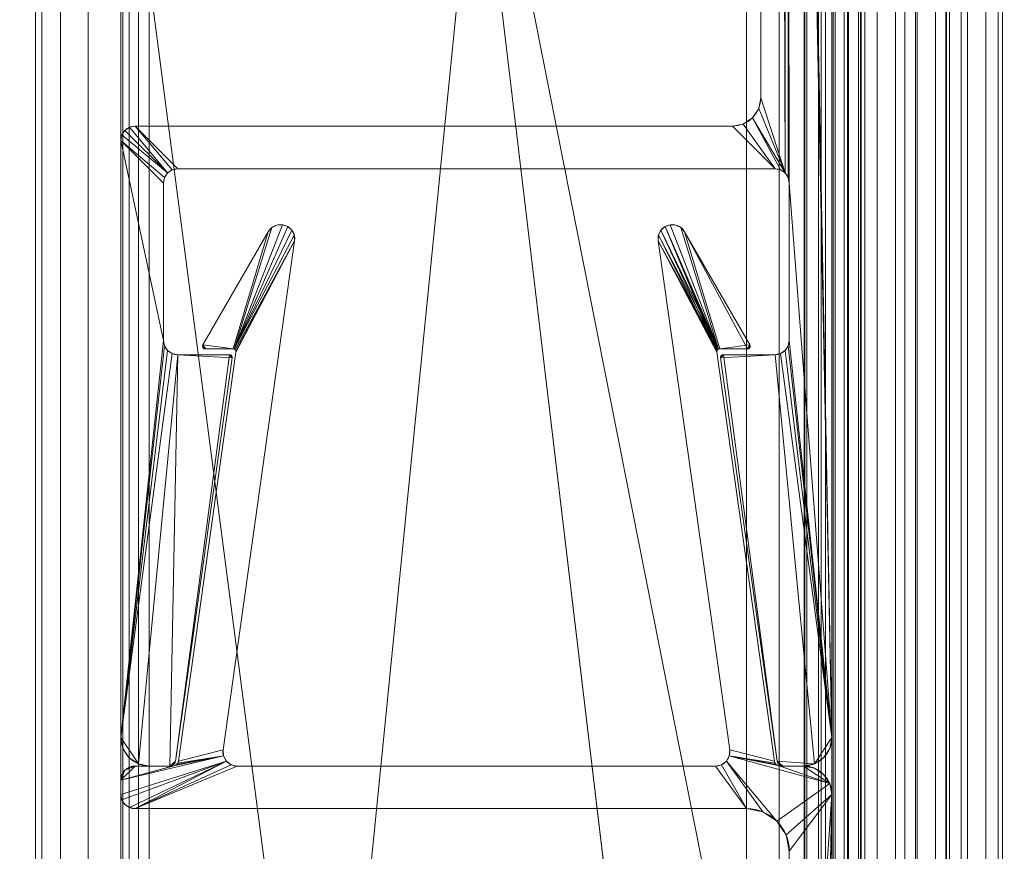
# Model space of a CAD drawing. Units: millimetres. Extents: x -376 to 1154, y -26 to 876.
# Drawn here: x 354 to 389, y 575 to 604 of the extents above; entities that cross this region are included whole.
import ezdxf

# ---------------------------------------------------------------- set-up
doc = ezdxf.new("R2010")
doc.units = ezdxf.units.MM
doc.layers.add('1', color=7, linetype='Continuous', true_color=0xffffff)

# ---------------------------------------------------------------- blocks, each defined once
blk = doc.blocks.new('UG_SURFACE_003')
at = {"layer": '1', "color": 252, "linetype": 'Continuous', "lineweight": 18}
for points in [[(338.748, 875.5, 1353.893), (381.748, 514.7, 1353.893), (381.748, 695.1, 1353.893)], [(338.748, 875.5, 1353.893), (338.748, -26.5, 1353.893), (381.748, 334.3, 1353.893), (381.748, 514.7, 1353.893)], [(338.748, -26.5, 1349.893), (338.748, 875.5, 1349.893), (381.748, 514.7, 1349.893), (381.748, 334.3, 1349.893)], [(338.748, 875.5, 1349.893), (381.748, 695.1, 1349.893), (381.748, 514.7, 1349.893)], [(387.248, 2.436, 1318.893), (383.248, 2.436, 1318.893), (383.248, 846.564, 1318.893), (387.248, 846.564, 1318.893)], [(383.248, 846.564, 1318.893), (383.248, 514.7, 1348.393), (383.248, 695.1, 1348.393)], [(383.248, 846.564, 1318.893), (383.248, 2.436, 1318.893), (383.248, 334.3, 1348.393), (383.248, 514.7, 1348.393)], [(387.248, 2.436, 1318.893), (387.248, 846.564, 1318.893), (387.248, 514.7, 1348.393), (387.248, 334.3, 1348.393)], [(387.248, 846.564, 1318.893), (387.248, 695.1, 1348.393), (387.248, 514.7, 1348.393)], [(381.748, 695.1, 1353.893), (381.748, 514.7, 1353.893), (383.852, 514.7, 1353.474), (383.852, 695.1, 1353.474)], [(382.322, 695.1, 1349.779), (382.322, 514.7, 1349.779), (381.748, 514.7, 1349.893), (381.748, 695.1, 1349.893)], [(382.808, 695.1, 1349.453), (382.808, 514.7, 1349.453), (382.322, 514.7, 1349.779), (382.322, 695.1, 1349.779)], [(383.133, 695.1, 1348.967), (383.133, 514.7, 1348.967), (382.808, 514.7, 1349.453), (382.808, 695.1, 1349.453)], [(383.248, 695.1, 1348.393), (383.248, 514.7, 1348.393), (383.133, 514.7, 1348.967), (383.133, 695.1, 1348.967)], [(383.852, 695.1, 1353.474), (383.852, 514.7, 1353.474), (385.637, 514.7, 1352.282), (385.637, 695.1, 1352.282)], [(385.637, 695.1, 1352.282), (385.637, 514.7, 1352.282), (386.829, 514.7, 1350.497), (386.829, 695.1, 1350.497)], [(386.829, 695.1, 1350.497), (386.829, 514.7, 1350.497), (387.248, 514.7, 1348.393), (387.248, 695.1, 1348.393)]]:
    blk.add_3dface(points, dxfattribs=at)
blk = doc.blocks.new('UG_SURFACE_029')
at = {"layer": '1', "color": 1, "linetype": 'Continuous', "lineweight": 18}
for points in [[(383.7, 52.5, 5), (383.7, 796.5, 5), (293.7, 746.5, 5), (315.7, -2.5, 5)], [(293.7, 10), (293.7, 746.5), (388.7, 796.5), (308.7, -5)], [(388.7, 796.5), (388.7, 52.5), (313.7, -5), (308.7, -5)], [(383.852, 52.5, 28.765), (383.852, 796.5, 28.765), (383.7, 796.5, 28), (383.7, 52.5, 28)], [(383.7, 796.5, 28), (383.7, 796.5, 5), (383.7, 52.5, 5), (383.7, 52.5, 28)], [(384.286, 52.5, 29.414), (384.286, 796.5, 29.414), (383.852, 796.5, 28.765), (383.852, 52.5, 28.765)], [(384.935, 52.5, 29.848), (384.935, 796.5, 29.848), (384.286, 796.5, 29.414), (384.286, 52.5, 29.414)], [(385.7, 52.5, 30), (385.7, 796.5, 30), (384.935, 796.5, 29.848), (384.935, 52.5, 29.848)], [(385.7, 796.5, 30), (385.7, 52.5, 30), (386.7, 52.5, 30), (386.7, 796.5, 30)], [(386.7, 796.5, 30), (386.7, 52.5, 30), (387.465, 52.5, 29.848), (387.465, 796.5, 29.848)], [(387.465, 796.5, 29.848), (387.465, 52.5, 29.848), (388.114, 52.5, 29.414), (388.114, 796.5, 29.414)], [(388.114, 796.5, 29.414), (388.114, 52.5, 29.414), (388.548, 52.5, 28.765), (388.548, 796.5, 28.765)], [(388.548, 796.5, 28.765), (388.548, 52.5, 28.765), (388.7, 52.5, 28), (388.7, 796.5, 28)], [(388.7, 52.5, 28), (388.7, 52.5), (388.7, 796.5), (388.7, 796.5, 28)]]:
    blk.add_3dface(points, dxfattribs=at)
blk = doc.blocks.new('UG_SURFACE_030')
at = {"layer": '1', "color": 252, "linetype": 'Continuous', "lineweight": 18}
for points in [[(333.2, 48, 1111.5), (333.2, 801, 1111.5), (382.224, 424.5, 1111.5), (382.224, 295.548, 1111.5)], [(382.224, 682.405, 1111.5), (382.224, 553.452, 1111.5), (333.2, 801, 1111.5)], [(382.224, 553.452, 1111.5), (382.224, 424.5, 1111.5), (333.2, 801, 1111.5)], [(333.2, 801, 1114.5), (333.2, 48, 1114.5), (381.724, 52.5, 1114.5), (381.724, 796.5, 1114.5)], [(381.724, 796.5, 1114.5), (381.724, 52.5, 1114.5), (383.637, 52.5, 1114.119), (383.637, 796.5, 1114.119)], [(383.637, 796.5, 1114.119), (383.637, 52.5, 1114.119), (385.259, 52.5, 1113.036), (385.259, 796.5, 1113.036)], [(383.724, 796.5, 1060), (383.724, 553.452, 1110), (383.724, 682.405, 1110)], [(383.724, 796.5, 1060), (383.724, 424.5, 1110), (383.724, 553.452, 1110)], [(383.724, 796.5, 1060), (383.724, 52.5, 1060), (383.724, 295.548, 1110), (383.724, 424.5, 1110)], [(383.724, 52.5, 1060), (383.724, 796.5, 1060), (386.724, 796.5, 1060), (386.724, 52.5, 1060)], [(385.259, 796.5, 1113.036), (385.259, 52.5, 1113.036), (386.343, 52.5, 1111.413), (386.343, 796.5, 1111.413)], [(386.343, 796.5, 1111.413), (386.343, 52.5, 1111.413), (386.724, 52.5, 1109.5), (386.724, 796.5, 1109.5)], [(386.724, 52.5, 1109.5), (386.724, 52.5, 1060), (386.724, 796.5, 1060), (386.724, 796.5, 1109.5)], [(382.224, 682.405, 1111.5), (382.743, 682.405, 1111.407), (382.743, 553.452, 1111.407), (382.224, 553.452, 1111.5)], [(382.743, 553.452, 1111.407), (382.743, 682.405, 1111.407), (383.284, 682.405, 1111.061), (383.284, 553.452, 1111.061)], [(383.284, 553.452, 1111.061), (383.284, 682.405, 1111.061), (383.631, 682.405, 1110.519), (383.631, 553.452, 1110.519)], [(383.724, 553.452, 1110), (383.631, 553.452, 1110.519), (383.631, 682.405, 1110.519), (383.724, 682.405, 1110)]]:
    blk.add_3dface(points, dxfattribs=at)
blk = doc.blocks.new('UG_SURFACE_042')
at = {"layer": '1', "color": 252, "linetype": 'Continuous', "lineweight": 18}
for points in [[(354.928, 804, 1081.852), (354.928, 45, 1081.852), (354.7, 45, 1083), (354.7, 804, 1083)], [(354.7, 804, 1105), (354.7, 804, 1083), (354.7, 45, 1083), (354.7, 45, 1105)], [(354.7, 804, 1105), (354.7, 45, 1105), (354.928, 45, 1106.148), (354.928, 804, 1106.148)], [(355.579, 804, 1080.879), (355.579, 45, 1080.879), (354.928, 45, 1081.852), (354.928, 804, 1081.852)], [(354.928, 804, 1106.148), (354.928, 45, 1106.148), (355.579, 45, 1107.121), (355.579, 804, 1107.121)], [(356.552, 804, 1080.228), (356.552, 45, 1080.228), (355.579, 45, 1080.879), (355.579, 804, 1080.879)], [(355.579, 804, 1107.121), (355.579, 45, 1107.121), (356.552, 45, 1107.772), (356.552, 804, 1107.772)], [(357.7, 804, 1080), (357.7, 45, 1080), (356.552, 45, 1080.228), (356.552, 804, 1080.228)], [(356.552, 804, 1107.772), (356.552, 45, 1107.772), (357.7, 45, 1108), (357.7, 804, 1108)], [(357.7, 804, 1080), (357.7, 804, 1104), (357.7, 45, 1104), (357.7, 45, 1080)], [(379.7, 804, 1108), (357.7, 804, 1108), (357.7, 45, 1108), (379.7, 45, 1108)], [(357.776, 804, 1104.383), (357.776, 45, 1104.383), (357.7, 45, 1104), (357.7, 804, 1104)], [(357.993, 804, 1104.707), (357.993, 45, 1104.707), (357.776, 45, 1104.383), (357.776, 804, 1104.383)], [(358.317, 804, 1104.924), (358.317, 45, 1104.924), (357.993, 45, 1104.707), (357.993, 804, 1104.707)], [(358.7, 804, 1105), (358.7, 45, 1105), (358.317, 45, 1104.924), (358.317, 804, 1104.924)], [(358.7, 804, 1105), (382.7, 804, 1105), (382.7, 45, 1105), (358.7, 45, 1105)], [(379.7, 804, 1108), (379.7, 45, 1108), (380.848, 45, 1107.772), (380.848, 804, 1107.772)], [(380.848, 804, 1107.772), (380.848, 45, 1107.772), (381.821, 45, 1107.121), (381.821, 804, 1107.121)], [(381.821, 804, 1107.121), (381.821, 45, 1107.121), (382.472, 45, 1106.148), (382.472, 804, 1106.148)], [(382.472, 804, 1106.148), (382.472, 45, 1106.148), (382.7, 45, 1105), (382.7, 804, 1105)]]:
    blk.add_3dface(points, dxfattribs=at)
blk = doc.blocks.new('UG_SURFACE_047')
at = {"layer": '1', "color": 252, "linetype": 'Continuous', "lineweight": 18}
for points in [[(361.687, 592.156, 5), (361.646, 592.165, 5), (362.882, 596.289, 5), (363.011, 596.436, 5)], [(363.011, 596.436, 1105), (362.882, 596.289, 1105), (361.646, 592.165, 1105), (361.687, 592.156, 1105)], [(363.011, 596.436, 5), (363.187, 596.522, 5), (363.382, 596.535, 5), (361.687, 592.156, 5)], [(363.382, 596.535, 5), (363.567, 596.471, 5), (361.687, 592.156, 5)], [(361.687, 592.156, 1105), (363.567, 596.471, 1105), (363.382, 596.535, 1105)], [(363.382, 596.535, 1105), (363.187, 596.522, 1105), (363.011, 596.436, 1105), (361.687, 592.156, 1105)], [(361.687, 592.156, 5), (363.567, 596.471, 5), (363.714, 596.341, 5)], [(363.799, 596.165, 1105), (363.714, 596.341, 1105), (363.567, 596.471, 1105), (361.687, 592.156, 1105)], [(362.882, 596.289, 5), (362.882, 596.289, 1105), (363.011, 596.436, 1105), (363.011, 596.436, 5)], [(363.011, 596.436, 5), (363.011, 596.436, 1105), (363.187, 596.522, 1105), (363.187, 596.522, 5)], [(363.187, 596.522, 5), (363.187, 596.522, 1105), (363.382, 596.535, 1105), (363.382, 596.535, 5)], [(363.382, 596.535, 5), (363.382, 596.535, 1105), (363.567, 596.471, 1105), (363.567, 596.471, 5)], [(363.567, 596.471, 5), (363.567, 596.471, 1105), (363.714, 596.341, 1105), (363.714, 596.341, 5)], [(376.686, 596.341, 5), (376.686, 596.341, 1105), (376.833, 596.471, 1105), (376.833, 596.471, 5)], [(376.686, 596.341, 5), (376.833, 596.471, 5), (378.713, 592.156, 5)], [(378.658, 592.093, 1105), (376.833, 596.471, 1105), (376.686, 596.341, 1105)], [(376.833, 596.471, 5), (376.833, 596.471, 1105), (377.018, 596.535, 1105), (377.018, 596.535, 5)], [(378.713, 592.156, 5), (376.833, 596.471, 5), (377.018, 596.535, 5)], [(377.018, 596.535, 1105), (376.833, 596.471, 1105), (378.713, 592.156, 1105)], [(376.833, 596.471, 1105), (378.658, 592.093, 1105), (378.679, 592.13, 1105)], [(378.679, 592.13, 1105), (378.713, 592.156, 1105), (376.833, 596.471, 1105)], [(377.018, 596.535, 5), (377.018, 596.535, 1105), (377.213, 596.522, 1105), (377.213, 596.522, 5)], [(377.018, 596.535, 5), (377.213, 596.522, 5), (377.389, 596.436, 5), (378.713, 592.156, 5)], [(377.389, 596.436, 1105), (377.213, 596.522, 1105), (377.018, 596.535, 1105), (378.713, 592.156, 1105)], [(377.213, 596.522, 5), (377.213, 596.522, 1105), (377.389, 596.436, 1105), (377.389, 596.436, 5)], [(377.389, 596.436, 5), (377.389, 596.436, 1105), (377.518, 596.289, 1105), (377.518, 596.289, 5)], [(377.389, 596.436, 5), (377.518, 596.289, 5), (378.754, 592.165, 5), (378.713, 592.156, 5)], [(378.713, 592.156, 1105), (378.754, 592.165, 1105), (377.518, 596.289, 1105), (377.389, 596.436, 1105)], [(362.882, 596.289, 1105), (362.882, 596.289, 5), (360.588, 592.315, 5), (360.588, 592.315, 1105)], [(360.588, 592.315, 5), (362.882, 596.289, 5), (361.646, 592.165, 5)], [(361.646, 592.165, 1105), (362.882, 596.289, 1105), (360.588, 592.315, 1105)], [(361.687, 592.156, 5), (363.714, 596.341, 5), (363.799, 596.165, 5)], [(363.799, 596.165, 5), (363.81, 595.969, 5), (361.721, 592.13, 5), (361.687, 592.156, 5)], [(361.687, 592.156, 1105), (361.721, 592.13, 1105), (363.81, 595.969, 1105), (363.799, 596.165, 1105)], [(363.714, 596.341, 5), (363.714, 596.341, 1105), (363.799, 596.165, 1105), (363.799, 596.165, 5)], [(363.799, 596.165, 5), (363.799, 596.165, 1105), (363.81, 595.969, 1105), (363.81, 595.969, 5)], [(376.59, 595.969, 5), (376.59, 595.969, 1105), (376.601, 596.165, 1105), (376.601, 596.165, 5)], [(378.713, 592.156, 5), (378.679, 592.13, 5), (376.59, 595.969, 5), (376.601, 596.165, 5)], [(376.601, 596.165, 1105), (376.59, 595.969, 1105), (378.655, 592.051, 1105), (378.658, 592.093, 1105)], [(376.601, 596.165, 5), (376.601, 596.165, 1105), (376.686, 596.341, 1105), (376.686, 596.341, 5)], [(376.601, 596.165, 5), (376.686, 596.341, 5), (378.713, 592.156, 5)], [(378.658, 592.093, 1105), (376.686, 596.341, 1105), (376.601, 596.165, 1105)], [(379.812, 592.315, 1105), (379.812, 592.315, 5), (377.518, 596.289, 5), (377.518, 596.289, 1105)], [(379.726, 592.165, 5), (377.518, 596.289, 5), (379.812, 592.315, 5)], [(379.726, 592.165, 5), (378.754, 592.165, 5), (377.518, 596.289, 5)], [(379.812, 592.315, 1105), (377.518, 596.289, 1105), (378.754, 592.165, 1105)], [(359.724, 577.672, 5), (361.745, 592.051, 5), (363.81, 595.969, 5), (361.295, 578.07, 5)], [(361.745, 592.051, 1105), (359.724, 577.672, 1105), (361.295, 578.07, 1105), (363.81, 595.969, 1105)], [(361.295, 578.07, 1105), (361.295, 578.07, 5), (363.81, 595.969, 5), (363.81, 595.969, 1105)], [(361.742, 592.093, 5), (361.721, 592.13, 5), (363.81, 595.969, 5)], [(361.721, 592.13, 1105), (361.742, 592.093, 1105), (363.81, 595.969, 1105)], [(361.745, 592.051, 5), (361.742, 592.093, 5), (363.81, 595.969, 5)], [(363.81, 595.969, 1105), (361.742, 592.093, 1105), (361.745, 592.051, 1105)], [(376.59, 595.969, 1105), (376.59, 595.969, 5), (379.105, 578.07, 5), (379.105, 578.07, 1105)], [(376.59, 595.969, 5), (378.658, 592.093, 5), (378.655, 592.051, 5)], [(378.655, 592.051, 5), (380.676, 577.672, 5), (379.105, 578.07, 5), (376.59, 595.969, 5)], [(378.679, 592.13, 5), (378.658, 592.093, 5), (376.59, 595.969, 5)], [(380.676, 577.672, 1105), (378.655, 592.051, 1105), (376.59, 595.969, 1105), (379.105, 578.07, 1105)], [(360.575, 592.275, 5), (360.575, 592.275, 1105), (360.588, 592.315, 1105), (360.588, 592.315, 5)], [(360.579, 592.234, 5), (360.575, 592.275, 5), (360.588, 592.315, 5), (360.674, 592.165, 5)], [(360.588, 592.315, 1105), (360.575, 592.275, 1105), (360.579, 592.234, 1105)], [(360.579, 592.234, 5), (360.579, 592.234, 1105), (360.575, 592.275, 1105), (360.575, 592.275, 5)], [(360.579, 592.234, 1105), (360.6, 592.198, 1105), (360.634, 592.173, 1105), (360.588, 592.315, 1105)], [(360.588, 592.315, 5), (361.646, 592.165, 5), (360.674, 592.165, 5)], [(360.634, 592.173, 1105), (360.674, 592.165, 1105), (360.588, 592.315, 1105)], [(360.674, 592.165, 1105), (361.646, 592.165, 1105), (360.588, 592.315, 1105)], [(379.812, 592.315, 1105), (378.754, 592.165, 1105), (379.726, 592.165, 1105)], [(379.8, 592.198, 5), (379.766, 592.173, 5), (379.726, 592.165, 5), (379.812, 592.315, 5)], [(379.812, 592.315, 1105), (379.726, 592.165, 1105), (379.766, 592.173, 1105), (379.8, 592.198, 1105)], [(379.812, 592.315, 5), (379.825, 592.275, 5), (379.821, 592.234, 5), (379.8, 592.198, 5)], [(379.8, 592.198, 1105), (379.821, 592.234, 1105), (379.825, 592.275, 1105), (379.812, 592.315, 1105)], [(379.812, 592.315, 5), (379.812, 592.315, 1105), (379.825, 592.275, 1105), (379.825, 592.275, 5)], [(379.825, 592.275, 5), (379.825, 592.275, 1105), (379.821, 592.234, 1105), (379.821, 592.234, 5)], [(361.745, 592.051, 1105), (361.745, 592.051, 5), (359.724, 577.672, 5), (359.724, 577.672, 1105)], [(360.6, 592.198, 5), (360.6, 592.198, 1105), (360.579, 592.234, 1105), (360.579, 592.234, 5)], [(360.674, 592.165, 5), (360.634, 592.173, 5), (360.6, 592.198, 5), (360.579, 592.234, 5)], [(360.634, 592.173, 5), (360.634, 592.173, 1105), (360.6, 592.198, 1105), (360.6, 592.198, 5)], [(360.674, 592.165, 5), (360.674, 592.165, 1105), (360.634, 592.173, 1105), (360.634, 592.173, 5)], [(360.674, 592.165, 1105), (360.674, 592.165, 5), (361.646, 592.165, 5), (361.646, 592.165, 1105)], [(361.687, 592.156, 5), (361.687, 592.156, 1105), (361.646, 592.165, 1105), (361.646, 592.165, 5)], [(361.721, 592.13, 5), (361.721, 592.13, 1105), (361.687, 592.156, 1105), (361.687, 592.156, 5)], [(361.742, 592.093, 5), (361.742, 592.093, 1105), (361.721, 592.13, 1105), (361.721, 592.13, 5)], [(361.745, 592.051, 5), (361.745, 592.051, 1105), (361.742, 592.093, 1105), (361.742, 592.093, 5)], [(378.658, 592.093, 5), (378.658, 592.093, 1105), (378.655, 592.051, 1105), (378.655, 592.051, 5)], [(380.676, 577.672, 1105), (380.676, 577.672, 5), (378.655, 592.051, 5), (378.655, 592.051, 1105)], [(378.679, 592.13, 5), (378.679, 592.13, 1105), (378.658, 592.093, 1105), (378.658, 592.093, 5)], [(378.713, 592.156, 5), (378.713, 592.156, 1105), (378.679, 592.13, 1105), (378.679, 592.13, 5)], [(378.754, 592.165, 5), (378.754, 592.165, 1105), (378.713, 592.156, 1105), (378.713, 592.156, 5)], [(378.754, 592.165, 1105), (378.754, 592.165, 5), (379.726, 592.165, 5), (379.726, 592.165, 1105)], [(379.766, 592.173, 5), (379.766, 592.173, 1105), (379.726, 592.165, 1105), (379.726, 592.165, 5)], [(379.8, 592.198, 5), (379.8, 592.198, 1105), (379.766, 592.173, 1105), (379.766, 592.173, 5)], [(379.821, 592.234, 5), (379.821, 592.234, 1105), (379.8, 592.198, 1105), (379.8, 592.198, 5)], [(361.295, 578.07, 5), (361.311, 577.858, 5), (359.702, 577.605, 5), (359.724, 577.672, 5)], [(359.724, 577.672, 1105), (359.702, 577.605, 1105), (361.311, 577.858, 1105), (361.295, 578.07, 1105)], [(361.295, 578.07, 5), (361.295, 578.07, 1105), (361.311, 577.858, 1105), (361.311, 577.858, 5)], [(379.089, 577.858, 5), (379.089, 577.858, 1105), (379.105, 578.07, 1105), (379.105, 578.07, 5)], [(380.676, 577.672, 5), (380.698, 577.605, 5), (379.089, 577.858, 5), (379.105, 578.07, 5)], [(379.105, 578.07, 1105), (379.089, 577.858, 1105), (380.698, 577.605, 1105), (380.676, 577.672, 1105)], [(359.596, 577.513, 5), (361.311, 577.858, 5), (357.7, 577, 5)], [(357.7, 576.5, 5), (357.7, 577, 5), (361.311, 577.858, 5), (361.413, 577.672, 5)], [(357.7, 577, 1105), (361.311, 577.858, 1105), (359.596, 577.513, 1105)], [(361.413, 577.672, 1105), (361.311, 577.858, 1105), (357.7, 577, 1105), (357.7, 576.5, 1105)], [(359.596, 577.513, 5), (359.657, 577.549, 5), (361.311, 577.858, 5)], [(359.657, 577.549, 1105), (359.596, 577.513, 1105), (361.311, 577.858, 1105)], [(359.657, 577.549, 5), (359.702, 577.605, 5), (361.311, 577.858, 5)], [(361.311, 577.858, 1105), (359.702, 577.605, 1105), (359.657, 577.549, 1105)], [(361.311, 577.858, 5), (361.311, 577.858, 1105), (361.413, 577.672, 1105), (361.413, 577.672, 5)], [(378.987, 577.672, 5), (378.987, 577.672, 1105), (379.089, 577.858, 1105), (379.089, 577.858, 5)], [(380.761, 575.561, 5), (378.987, 577.672, 5), (379.089, 577.858, 5), (382.624, 576.883, 5)], [(382.624, 576.883, 1105), (379.089, 577.858, 1105), (378.987, 577.672, 1105), (380.761, 575.561, 1105)], [(382.624, 576.883, 5), (379.089, 577.858, 5), (380.804, 577.513, 5)], [(379.089, 577.858, 5), (380.743, 577.549, 5), (380.804, 577.513, 5)], [(380.698, 577.605, 5), (380.743, 577.549, 5), (379.089, 577.858, 5)], [(379.089, 577.858, 1105), (380.743, 577.549, 1105), (380.698, 577.605, 1105)], [(380.804, 577.513, 1105), (379.089, 577.858, 1105), (382.624, 576.883, 1105)], [(380.804, 577.513, 1105), (380.743, 577.549, 1105), (379.089, 577.858, 1105)], [(357.738, 576.309, 5), (357.7, 576.5, 5), (361.413, 577.672, 5)], [(361.413, 577.672, 1105), (357.7, 576.5, 1105), (357.738, 576.309, 1105)], [(357.7, 577, 5), (359.526, 577.5, 5), (359.596, 577.513, 5)], [(359.596, 577.513, 1105), (359.526, 577.5, 1105), (357.7, 577, 1105)], [(358.2, 577.5, 5), (357.7, 577, 5), (357.738, 577.191, 5), (357.846, 577.354, 5)], [(358.2, 577.5, 5), (359.526, 577.5, 5), (357.7, 577, 5)], [(357.7, 577, 1105), (358.2, 577.5, 1105), (358.009, 577.462, 1105), (357.846, 577.354, 1105)], [(357.7, 577, 1105), (359.526, 577.5, 1105), (358.2, 577.5, 1105)], [(358.009, 576.038, 5), (357.846, 576.146, 5), (357.738, 576.309, 5), (361.413, 577.672, 5)], [(357.738, 576.309, 1105), (357.846, 576.146, 1105), (358.009, 576.038, 1105), (361.413, 577.672, 1105)], [(357.846, 577.354, 5), (358.009, 577.462, 5), (358.2, 577.5, 5)], [(357.846, 577.354, 5), (357.846, 577.354, 1105), (358.009, 577.462, 1105), (358.009, 577.462, 5)], [(361.413, 577.672, 5), (358.2, 576, 5), (358.009, 576.038, 5)], [(358.009, 576.038, 1105), (358.2, 576, 1105), (361.413, 577.672, 1105)], [(358.009, 577.462, 5), (358.009, 577.462, 1105), (358.2, 577.5, 1105), (358.2, 577.5, 5)], [(358.2, 576, 5), (361.413, 577.672, 5), (361.583, 577.545, 5)], [(361.583, 577.545, 1105), (361.413, 577.672, 1105), (358.2, 576, 1105)], [(358.2, 576, 5), (361.583, 577.545, 5), (361.79, 577.5, 5)], [(361.79, 577.5, 1105), (361.583, 577.545, 1105), (358.2, 576, 1105)], [(359.526, 577.5, 1105), (359.526, 577.5, 5), (358.2, 577.5, 5), (358.2, 577.5, 1105)], [(379.7, 576, 5), (358.2, 576, 5), (361.79, 577.5, 5), (378.61, 577.5, 5)], [(358.2, 576, 1105), (379.7, 576, 1105), (378.61, 577.5, 1105), (361.79, 577.5, 1105)], [(359.526, 577.5, 5), (359.526, 577.5, 1105), (359.596, 577.513, 1105), (359.596, 577.513, 5)], [(359.596, 577.513, 5), (359.596, 577.513, 1105), (359.657, 577.549, 1105), (359.657, 577.549, 5)], [(359.657, 577.549, 5), (359.657, 577.549, 1105), (359.702, 577.605, 1105), (359.702, 577.605, 5)], [(359.702, 577.605, 5), (359.702, 577.605, 1105), (359.724, 577.672, 1105), (359.724, 577.672, 5)], [(361.413, 577.672, 5), (361.413, 577.672, 1105), (361.583, 577.545, 1105), (361.583, 577.545, 5)], [(361.583, 577.545, 5), (361.583, 577.545, 1105), (361.79, 577.5, 1105), (361.79, 577.5, 5)], [(378.61, 577.5, 1105), (378.61, 577.5, 5), (361.79, 577.5, 5), (361.79, 577.5, 1105)], [(378.61, 577.5, 5), (378.61, 577.5, 1105), (378.817, 577.545, 1105), (378.817, 577.545, 5)], [(378.61, 577.5, 5), (378.817, 577.545, 5), (379.7, 576, 5)], [(379.7, 576, 1105), (378.817, 577.545, 1105), (378.61, 577.5, 1105)], [(378.817, 577.545, 5), (378.817, 577.545, 1105), (378.987, 577.672, 1105), (378.987, 577.672, 5)], [(380.274, 575.886, 5), (379.7, 576, 5), (378.817, 577.545, 5), (378.987, 577.672, 5)], [(378.987, 577.672, 1105), (378.817, 577.545, 1105), (379.7, 576, 1105), (380.274, 575.886, 1105)], [(378.987, 577.672, 5), (380.761, 575.561, 5), (380.274, 575.886, 5)], [(380.274, 575.886, 1105), (380.761, 575.561, 1105), (378.987, 577.672, 1105)], [(380.676, 577.672, 5), (380.676, 577.672, 1105), (380.698, 577.605, 1105), (380.698, 577.605, 5)], [(380.698, 577.605, 5), (380.698, 577.605, 1105), (380.743, 577.549, 1105), (380.743, 577.549, 5)], [(380.743, 577.549, 5), (380.743, 577.549, 1105), (380.804, 577.513, 1105), (380.804, 577.513, 5)], [(380.804, 577.513, 5), (380.874, 577.5, 5), (382.624, 576.883, 5)], [(382.624, 576.883, 1105), (380.874, 577.5, 1105), (380.804, 577.513, 1105)], [(380.804, 577.513, 5), (380.804, 577.513, 1105), (380.874, 577.5, 1105), (380.874, 577.5, 5)], [(382.624, 576.883, 5), (380.874, 577.5, 5), (381.7, 577.5, 5)], [(381.7, 577.5, 1105), (380.874, 577.5, 1105), (382.624, 576.883, 1105)], [(381.7, 577.5, 1105), (381.7, 577.5, 5), (380.874, 577.5, 5), (380.874, 577.5, 1105)], [(381.7, 577.5, 5), (382.083, 577.424, 5), (382.407, 577.207, 5), (382.624, 576.883, 5)], [(382.624, 576.883, 1105), (382.407, 577.207, 1105), (382.083, 577.424, 1105), (381.7, 577.5, 1105)], [(381.7, 577.5, 5), (381.7, 577.5, 1105), (382.083, 577.424, 1105), (382.083, 577.424, 5)], [(382.083, 577.424, 5), (382.083, 577.424, 1105), (382.407, 577.207, 1105), (382.407, 577.207, 5)], [(357.846, 577.354, 1105), (357.738, 577.191, 1105), (357.7, 577, 1105)], [(357.7, 577, 5), (357.7, 577, 1105), (357.738, 577.191, 1105), (357.738, 577.191, 5)], [(357.738, 577.191, 5), (357.738, 577.191, 1105), (357.846, 577.354, 1105), (357.846, 577.354, 5)], [(382.407, 577.207, 5), (382.407, 577.207, 1105), (382.624, 576.883, 1105), (382.624, 576.883, 5)], [(357.7, 577, 1105), (357.7, 577, 5), (357.7, 576.5, 5), (357.7, 576.5, 1105)], [(382.624, 576.883, 5), (382.7, 576.5, 5), (381.086, 575.074, 5), (380.761, 575.561, 5)], [(380.761, 575.561, 1105), (381.086, 575.074, 1105), (382.7, 576.5, 1105), (382.624, 576.883, 1105)], [(382.624, 576.883, 5), (382.624, 576.883, 1105), (382.7, 576.5, 1105), (382.7, 576.5, 5)], [(357.738, 576.309, 5), (357.738, 576.309, 1105), (357.7, 576.5, 1105), (357.7, 576.5, 5)], [(381.2, 574.5, 5), (381.086, 575.074, 5), (382.7, 576.5, 5)], [(382.7, 576.5, 1105), (381.086, 575.074, 1105), (381.2, 574.5, 1105)], [(382.7, 576.5, 1105), (381.113, 499.172, 1105), (381.2, 498.764, 1105)], [(381.2, 554.236, 1105), (381.113, 499.172, 1105), (382.7, 576.5, 1105)], [(382.7, 576.5, 5), (381.2, 554.236, 5), (381.2, 574.5, 5)], [(381.2, 554.236, 5), (382.7, 576.5, 5), (382.7, 476.5, 5)], [(382.7, 576.5, 1105), (381.2, 574.5, 1105), (381.2, 554.236, 1105)], [(381.2, 498.764, 1105), (382.7, 476.5, 1105), (382.7, 576.5, 1105)], [(382.7, 576.5, 5), (382.7, 576.5, 1105), (382.7, 476.5, 1105), (382.7, 476.5, 5)], [(357.846, 576.146, 5), (357.846, 576.146, 1105), (357.738, 576.309, 1105), (357.738, 576.309, 5)], [(358.009, 576.038, 5), (358.009, 576.038, 1105), (357.846, 576.146, 1105), (357.846, 576.146, 5)], [(358.2, 576, 5), (358.2, 576, 1105), (358.009, 576.038, 1105), (358.009, 576.038, 5)], [(358.2, 576, 1105), (358.2, 576, 5), (379.7, 576, 5), (379.7, 576, 1105)], [(380.274, 575.886, 5), (380.274, 575.886, 1105), (379.7, 576, 1105), (379.7, 576, 5)], [(380.761, 575.561, 5), (380.761, 575.561, 1105), (380.274, 575.886, 1105), (380.274, 575.886, 5)], [(381.086, 575.074, 5), (381.086, 575.074, 1105), (380.761, 575.561, 1105), (380.761, 575.561, 5)], [(381.2, 574.5, 5), (381.2, 574.5, 1105), (381.086, 575.074, 1105), (381.086, 575.074, 5)], [(381.2, 574.5, 1105), (381.2, 574.5, 5), (381.2, 554.236, 5), (381.2, 554.236, 1105)]]:
    blk.add_3dface(points, dxfattribs=at)
blk = doc.blocks.new('UG_SURFACE_048')
at = {"layer": '1', "color": 252, "linetype": 'Continuous', "lineweight": 18}
for points in [[(381.2, 656.236, 5), (382.7, 678.5, 5), (382.7, 578.5, 5)], [(381.2, 676.5, 1105), (381.2, 656.236, 1105), (382.7, 578.5, 1105), (382.7, 678.5, 1105)], [(382.7, 678.5, 5), (382.7, 678.5, 1105), (382.7, 578.5, 1105), (382.7, 578.5, 5)], [(382.7, 578.5, 5), (381.113, 655.828, 5), (381.2, 656.236, 5)], [(381.2, 656.236, 1105), (381.113, 655.828, 1105), (382.7, 578.5, 1105)], [(380.867, 655.491, 5), (381.113, 655.828, 5), (381.054, 598.354, 5)], [(381.054, 598.354, 1105), (381.113, 655.828, 1105), (380.867, 655.491, 1105)], [(381.162, 598.191, 5), (381.054, 598.354, 5), (381.113, 655.828, 5)], [(381.113, 655.828, 1105), (381.054, 598.354, 1105), (381.162, 598.191, 1105)], [(381.2, 598, 5), (381.113, 655.828, 5), (382.7, 578.5, 5)], [(381.2, 598, 5), (381.162, 598.191, 5), (381.113, 655.828, 5)], [(381.113, 655.828, 1105), (381.162, 598.191, 1105), (381.2, 598, 1105)], [(381.2, 598, 1105), (382.7, 578.5, 1105), (381.113, 655.828, 1105)], [(380.867, 655.491, 5), (381.054, 598.354, 5), (380.2, 601, 5), (380.2, 654, 5)], [(380.867, 655.491, 1105), (380.2, 654, 1105), (380.2, 601, 1105), (381.054, 598.354, 1105)], [(380.2, 654, 1105), (380.2, 654, 5), (380.2, 601, 5), (380.2, 601, 1105)], [(380.124, 600.617, 5), (380.124, 600.617, 1105), (380.2, 601, 1105), (380.2, 601, 5)], [(381.054, 598.354, 5), (380.124, 600.617, 5), (380.2, 601, 5)], [(380.2, 601, 1105), (380.124, 600.617, 1105), (381.054, 598.354, 1105)], [(379.907, 600.293, 5), (379.907, 600.293, 1105), (380.124, 600.617, 1105), (380.124, 600.617, 5)], [(381.054, 598.354, 5), (379.907, 600.293, 5), (380.124, 600.617, 5)], [(381.054, 598.354, 1105), (380.124, 600.617, 1105), (379.907, 600.293, 1105)], [(379.583, 600.076, 5), (379.583, 600.076, 1105), (379.907, 600.293, 1105), (379.907, 600.293, 5)], [(380.891, 598.462, 5), (380.7, 598.5, 5), (379.583, 600.076, 5), (379.907, 600.293, 5)], [(379.907, 600.293, 1105), (379.583, 600.076, 1105), (380.7, 598.5, 1105), (380.891, 598.462, 1105)], [(379.907, 600.293, 5), (381.054, 598.354, 5), (380.891, 598.462, 5)], [(380.891, 598.462, 1105), (381.054, 598.354, 1105), (379.907, 600.293, 1105)], [(357.846, 599.854, 5), (357.846, 599.854, 1105), (358.009, 599.962, 1105), (358.009, 599.962, 5)], [(359.346, 598.354, 5), (357.846, 599.854, 5), (358.009, 599.962, 5)], [(358.009, 599.962, 1105), (357.846, 599.854, 1105), (359.346, 598.354, 1105)], [(358.009, 599.962, 5), (358.009, 599.962, 1105), (358.2, 600, 1105), (358.2, 600, 5)], [(358.009, 599.962, 5), (358.2, 600, 5), (359.509, 598.462, 5), (359.346, 598.354, 5)], [(359.346, 598.354, 1105), (359.509, 598.462, 1105), (358.2, 600, 1105), (358.009, 599.962, 1105)], [(379.2, 600, 1105), (379.2, 600, 5), (358.2, 600, 5), (358.2, 600, 1105)], [(358.2, 600, 5), (379.2, 600, 5), (380.7, 598.5, 5), (359.7, 598.5, 5)], [(359.7, 598.5, 5), (359.509, 598.462, 5), (358.2, 600, 5)], [(358.2, 600, 1105), (359.509, 598.462, 1105), (359.7, 598.5, 1105)], [(359.7, 598.5, 1105), (380.7, 598.5, 1105), (379.2, 600, 1105), (358.2, 600, 1105)], [(379.2, 600, 5), (379.2, 600, 1105), (379.583, 600.076, 1105), (379.583, 600.076, 5)], [(379.2, 600, 5), (379.583, 600.076, 5), (380.7, 598.5, 5)], [(380.7, 598.5, 1105), (379.583, 600.076, 1105), (379.2, 600, 1105)], [(357.7, 599.5, 5), (357.7, 599.5, 1105), (357.738, 599.691, 1105), (357.738, 599.691, 5)], [(359.346, 598.354, 5), (359.238, 598.191, 5), (357.7, 599.5, 5), (357.738, 599.691, 5)], [(357.738, 599.691, 1105), (357.7, 599.5, 1105), (359.238, 598.191, 1105), (359.346, 598.354, 1105)], [(357.738, 599.691, 5), (357.738, 599.691, 1105), (357.846, 599.854, 1105), (357.846, 599.854, 5)], [(357.738, 599.691, 5), (357.846, 599.854, 5), (359.346, 598.354, 5)], [(359.346, 598.354, 1105), (357.846, 599.854, 1105), (357.738, 599.691, 1105)], [(357.7, 599.5, 1105), (357.7, 599.5, 5), (357.7, 578.5, 5), (357.7, 578.5, 1105)], [(357.7, 599.5, 5), (359.238, 598.191, 5), (359.2, 598, 5)], [(359.2, 598, 5), (359.2, 592.465, 5), (357.7, 578.5, 5), (357.7, 599.5, 5)], [(357.7, 599.5, 1105), (359.2, 592.465, 1105), (359.2, 598, 1105)], [(357.7, 599.5, 1105), (357.7, 578.5, 1105), (359.238, 592.273, 1105), (359.2, 592.465, 1105)], [(359.2, 598, 1105), (359.238, 598.191, 1105), (357.7, 599.5, 1105)], [(359.7, 598.5, 5), (359.7, 598.5, 1105), (359.509, 598.462, 1105), (359.509, 598.462, 5)], [(359.7, 598.5, 1105), (359.7, 598.5, 5), (380.7, 598.5, 5), (380.7, 598.5, 1105)], [(380.891, 598.462, 5), (380.891, 598.462, 1105), (380.7, 598.5, 1105), (380.7, 598.5, 5)], [(359.238, 598.191, 5), (359.238, 598.191, 1105), (359.2, 598, 1105), (359.2, 598, 5)], [(359.346, 598.354, 5), (359.346, 598.354, 1105), (359.238, 598.191, 1105), (359.238, 598.191, 5)], [(359.509, 598.462, 5), (359.509, 598.462, 1105), (359.346, 598.354, 1105), (359.346, 598.354, 5)], [(381.054, 598.354, 5), (381.054, 598.354, 1105), (380.891, 598.462, 1105), (380.891, 598.462, 5)], [(381.162, 598.191, 5), (381.162, 598.191, 1105), (381.054, 598.354, 1105), (381.054, 598.354, 5)], [(381.2, 598, 5), (381.2, 598, 1105), (381.162, 598.191, 1105), (381.162, 598.191, 5)], [(359.2, 592.465, 1105), (359.2, 592.465, 5), (359.2, 598, 5), (359.2, 598, 1105)], [(381.2, 598, 1105), (381.2, 598, 5), (381.2, 592.465, 5), (381.2, 592.465, 1105)], [(381.2, 592.465, 5), (381.2, 598, 5), (382.7, 578.5, 5)], [(382.7, 578.5, 1105), (381.2, 598, 1105), (381.2, 592.465, 1105)], [(359.2, 592.465, 5), (359.238, 592.273, 5), (357.7, 578.5, 5)], [(359.238, 592.273, 5), (359.346, 592.111, 5), (357.7, 578.5, 5)], [(359.346, 592.111, 1105), (359.238, 592.273, 1105), (357.7, 578.5, 1105)], [(359.2, 592.465, 5), (359.2, 592.465, 1105), (359.238, 592.273, 1105), (359.238, 592.273, 5)], [(359.238, 592.273, 5), (359.238, 592.273, 1105), (359.346, 592.111, 1105), (359.346, 592.111, 5)], [(381.054, 592.111, 5), (381.054, 592.111, 1105), (381.162, 592.273, 1105), (381.162, 592.273, 5)], [(382.7, 578.5, 5), (381.054, 592.111, 5), (381.162, 592.273, 5)], [(382.7, 578.5, 1105), (381.162, 592.273, 1105), (381.054, 592.111, 1105)], [(381.162, 592.273, 5), (381.162, 592.273, 1105), (381.2, 592.465, 1105), (381.2, 592.465, 5)], [(382.7, 578.5, 5), (381.162, 592.273, 5), (381.2, 592.465, 5)], [(381.2, 592.465, 1105), (381.162, 592.273, 1105), (382.7, 578.5, 1105)], [(359.346, 592.111, 5), (359.509, 592.003, 5), (357.7, 578.5, 5)], [(359.509, 592.003, 1105), (359.346, 592.111, 1105), (357.7, 578.5, 1105)], [(357.7, 578.5, 5), (359.509, 592.003, 5), (359.7, 591.965, 5), (358.317, 577.576, 5)], [(358.317, 577.576, 1105), (359.7, 591.965, 1105), (359.509, 592.003, 1105), (357.7, 578.5, 1105)], [(359.426, 577.5, 5), (358.7, 577.5, 5), (358.317, 577.576, 5), (359.7, 591.965, 5)], [(359.7, 591.965, 1105), (358.317, 577.576, 1105), (358.7, 577.5, 1105), (359.426, 577.5, 1105)], [(359.346, 592.111, 5), (359.346, 592.111, 1105), (359.509, 592.003, 1105), (359.509, 592.003, 5)], [(359.624, 577.672, 5), (359.426, 577.5, 5), (359.7, 591.965, 5), (361.518, 591.965, 5)], [(359.7, 591.965, 1105), (359.426, 577.5, 1105), (359.624, 577.672, 1105), (361.617, 591.851, 1105)], [(359.509, 592.003, 5), (359.509, 592.003, 1105), (359.7, 591.965, 1105), (359.7, 591.965, 5)], [(361.617, 591.851, 5), (359.624, 577.672, 5), (361.518, 591.965, 5)], [(361.518, 591.965, 1105), (361.518, 591.965, 5), (359.7, 591.965, 5), (359.7, 591.965, 1105)], [(361.518, 591.965, 1105), (359.7, 591.965, 1105), (361.617, 591.851, 1105)], [(361.518, 591.965, 5), (361.518, 591.965, 1105), (361.559, 591.956, 1105), (361.559, 591.956, 5)], [(361.518, 591.965, 5), (361.559, 591.956, 5), (361.593, 591.93, 5), (361.614, 591.893, 5)], [(361.614, 591.893, 5), (361.617, 591.851, 5), (361.518, 591.965, 5)], [(361.559, 591.956, 1105), (361.518, 591.965, 1105), (361.617, 591.851, 1105)], [(361.559, 591.956, 5), (361.559, 591.956, 1105), (361.593, 591.93, 1105), (361.593, 591.93, 5)], [(361.617, 591.851, 1105), (361.614, 591.893, 1105), (361.593, 591.93, 1105), (361.559, 591.956, 1105)], [(361.593, 591.93, 5), (361.593, 591.93, 1105), (361.614, 591.893, 1105), (361.614, 591.893, 5)], [(378.882, 591.965, 5), (378.783, 591.851, 5), (378.786, 591.893, 5)], [(380.7, 591.965, 5), (382.083, 577.576, 5), (380.776, 577.672, 5), (378.783, 591.851, 5)], [(378.882, 591.965, 5), (380.7, 591.965, 5), (378.783, 591.851, 5)], [(378.786, 591.893, 1105), (378.783, 591.851, 1105), (378.882, 591.965, 1105)], [(378.783, 591.851, 1105), (380.776, 577.672, 1105), (378.882, 591.965, 1105)], [(378.786, 591.893, 5), (378.807, 591.93, 5), (378.841, 591.956, 5), (378.882, 591.965, 5)], [(378.882, 591.965, 1105), (378.841, 591.956, 1105), (378.807, 591.93, 1105), (378.786, 591.893, 1105)], [(378.786, 591.893, 5), (378.786, 591.893, 1105), (378.807, 591.93, 1105), (378.807, 591.93, 5)], [(378.807, 591.93, 5), (378.807, 591.93, 1105), (378.841, 591.956, 1105), (378.841, 591.956, 5)], [(378.841, 591.956, 5), (378.841, 591.956, 1105), (378.882, 591.965, 1105), (378.882, 591.965, 5)], [(380.7, 591.965, 1105), (380.7, 591.965, 5), (378.882, 591.965, 5), (378.882, 591.965, 1105)], [(380.776, 577.672, 1105), (382.083, 577.576, 1105), (380.7, 591.965, 1105), (378.882, 591.965, 1105)], [(380.7, 591.965, 5), (380.7, 591.965, 1105), (380.891, 592.003, 1105), (380.891, 592.003, 5)], [(382.083, 577.576, 5), (380.7, 591.965, 5), (380.891, 592.003, 5), (382.7, 578.5, 5)], [(382.7, 578.5, 1105), (380.891, 592.003, 1105), (380.7, 591.965, 1105), (382.083, 577.576, 1105)], [(380.891, 592.003, 5), (380.891, 592.003, 1105), (381.054, 592.111, 1105), (381.054, 592.111, 5)], [(382.7, 578.5, 5), (380.891, 592.003, 5), (381.054, 592.111, 5)], [(381.054, 592.111, 1105), (380.891, 592.003, 1105), (382.7, 578.5, 1105)], [(359.624, 577.672, 1105), (359.624, 577.672, 5), (361.617, 591.851, 5), (361.617, 591.851, 1105)], [(361.614, 591.893, 5), (361.614, 591.893, 1105), (361.617, 591.851, 1105), (361.617, 591.851, 5)], [(378.783, 591.851, 5), (378.783, 591.851, 1105), (378.786, 591.893, 1105), (378.786, 591.893, 5)], [(378.783, 591.851, 1105), (378.783, 591.851, 5), (380.776, 577.672, 5), (380.776, 577.672, 1105)], [(357.776, 578.117, 5), (357.776, 578.117, 1105), (357.7, 578.5, 1105), (357.7, 578.5, 5)], [(358.317, 577.576, 5), (357.993, 577.793, 5), (357.776, 578.117, 5), (357.7, 578.5, 5)], [(357.7, 578.5, 1105), (357.776, 578.117, 1105), (357.993, 577.793, 1105), (358.317, 577.576, 1105)], [(382.7, 578.5, 5), (382.624, 578.117, 5), (382.407, 577.793, 5), (382.083, 577.576, 5)], [(382.083, 577.576, 1105), (382.407, 577.793, 1105), (382.624, 578.117, 1105), (382.7, 578.5, 1105)], [(382.7, 578.5, 5), (382.7, 578.5, 1105), (382.624, 578.117, 1105), (382.624, 578.117, 5)], [(357.993, 577.793, 5), (357.993, 577.793, 1105), (357.776, 578.117, 1105), (357.776, 578.117, 5)], [(382.624, 578.117, 5), (382.624, 578.117, 1105), (382.407, 577.793, 1105), (382.407, 577.793, 5)], [(358.317, 577.576, 5), (358.317, 577.576, 1105), (357.993, 577.793, 1105), (357.993, 577.793, 5)], [(382.407, 577.793, 5), (382.407, 577.793, 1105), (382.083, 577.576, 1105), (382.083, 577.576, 5)], [(358.7, 577.5, 5), (358.7, 577.5, 1105), (358.317, 577.576, 1105), (358.317, 577.576, 5)], [(358.7, 577.5, 1105), (358.7, 577.5, 5), (359.426, 577.5, 5), (359.426, 577.5, 1105)], [(359.426, 577.5, 5), (359.624, 577.672, 5), (359.602, 577.605, 5)], [(359.602, 577.605, 1105), (359.624, 577.672, 1105), (359.426, 577.5, 1105)], [(359.602, 577.605, 5), (359.557, 577.549, 5), (359.496, 577.513, 5), (359.426, 577.5, 5)], [(359.426, 577.5, 1105), (359.496, 577.513, 1105), (359.557, 577.549, 1105), (359.602, 577.605, 1105)], [(359.496, 577.513, 5), (359.496, 577.513, 1105), (359.426, 577.5, 1105), (359.426, 577.5, 5)], [(359.557, 577.549, 5), (359.557, 577.549, 1105), (359.496, 577.513, 1105), (359.496, 577.513, 5)], [(359.602, 577.605, 5), (359.602, 577.605, 1105), (359.557, 577.549, 1105), (359.557, 577.549, 5)], [(359.624, 577.672, 5), (359.624, 577.672, 1105), (359.602, 577.605, 1105), (359.602, 577.605, 5)], [(380.798, 577.605, 5), (380.798, 577.605, 1105), (380.776, 577.672, 1105), (380.776, 577.672, 5)], [(380.776, 577.672, 5), (380.974, 577.5, 5), (380.904, 577.513, 5), (380.843, 577.549, 5)], [(380.776, 577.672, 5), (382.083, 577.576, 5), (381.7, 577.5, 5), (380.974, 577.5, 5)], [(380.843, 577.549, 5), (380.798, 577.605, 5), (380.776, 577.672, 5)], [(380.776, 577.672, 1105), (380.798, 577.605, 1105), (380.843, 577.549, 1105), (380.904, 577.513, 1105)], [(380.904, 577.513, 1105), (380.974, 577.5, 1105), (380.776, 577.672, 1105)], [(380.974, 577.5, 1105), (381.7, 577.5, 1105), (382.083, 577.576, 1105), (380.776, 577.672, 1105)], [(380.843, 577.549, 5), (380.843, 577.549, 1105), (380.798, 577.605, 1105), (380.798, 577.605, 5)], [(380.904, 577.513, 5), (380.904, 577.513, 1105), (380.843, 577.549, 1105), (380.843, 577.549, 5)], [(380.974, 577.5, 5), (380.974, 577.5, 1105), (380.904, 577.513, 1105), (380.904, 577.513, 5)], [(380.974, 577.5, 1105), (380.974, 577.5, 5), (381.7, 577.5, 5), (381.7, 577.5, 1105)], [(382.083, 577.576, 5), (382.083, 577.576, 1105), (381.7, 577.5, 1105), (381.7, 577.5, 5)]]:
    blk.add_3dface(points, dxfattribs=at)
blk = doc.blocks.new('UG_SURFACE_050')
at = {"layer": '1', "color": 162, "linetype": 'Continuous', "lineweight": 18}
for points in [[(390.805, 860.86, 1348.771), (386.724, 860.86, 1348.771), (386.724, -11.86, 1348.771), (390.805, -11.86, 1348.771)], [(386.724, 49.805, 1235.394), (386.724, 860.86, 1348.771), (386.724, 812.135, 1266.977)], [(386.724, 860.86, 1348.771), (386.724, 49.805, 1235.394), (386.724, 36.865, 1266.977)], [(386.724, 36.865, 1266.977), (386.724, -11.86, 1348.771), (386.724, 860.86, 1348.771)], [(386.724, 812.135, 1266.977), (386.724, 799.195, 1235.394), (386.724, 49.805, 1235.394)], [(386.724, 49.805, 1235.394), (386.724, 799.195, 1235.394), (386.724, 796.057, 1201.408)], [(386.724, 52.943, 1201.408), (386.724, 796.057, 1201.408), (386.724, 796.057, 1060), (386.724, 70.943, 1060)], [(386.724, 52.943, 1201.408), (386.724, 49.805, 1235.394), (386.724, 796.057, 1201.408)], [(386.724, 70.943, 1060), (386.724, 796.057, 1060), (390.805, 796.057, 1060), (390.805, 70.943, 1060)]]:
    blk.add_3dface(points, dxfattribs=at)

msp = doc.modelspace()

# ---------------------------------------------------------------- linework, layer by layer
at = {"layer": '1', "color": 252, "linetype": 'Continuous', "lineweight": 18}
for p, q in [((381.748, -26.5, 1353.893), (381.748, 875.5, 1353.893)), ((381.748, -26.5, 1349.893), (381.748, 875.5, 1349.893)), ((383.248, -25.918, 1348.393), (383.248, 874.918, 1348.393)), ((387.248, -25.918, 1348.393), (387.248, 874.918, 1348.393)), ((383.248, 846.564, 1318.893), (383.248, 2.436, 1318.893)), ((387.248, 846.564, 1318.893), (387.248, 2.436, 1318.893)), ((382.224, 806.77, 1111.5), (382.224, 42.23, 1111.5)), ((354.7, 45, 1083), (354.7, 804, 1083)), ((354.7, 45, 1105), (354.7, 804, 1105)), ((357.7, 45, 1080), (357.7, 804, 1080)), ((357.7, 45, 1104), (357.7, 804, 1104)), ((357.7, 45, 1108), (357.7, 804, 1108)), ((358.7, 45, 1105), (358.7, 804, 1105)), ((379.7, 45, 1108), (379.7, 804, 1108)), ((382.7, 45, 1105), (382.7, 804, 1105)), ((381.724, 796.5, 1114.5), (381.724, 52.5, 1114.5)), ((383.724, 796.5, 1060), (383.724, 52.5, 1060)), ((383.724, 796.5, 1110), (383.724, 52.5, 1110)), ((386.724, 796.5, 1109.5), (386.724, 52.5, 1109.5)), ((386.724, 796.5, 1060), (386.724, 52.5, 1060)), ((382.7, 678.5, 5), (382.7, 578.5, 5)), ((382.7, 678.5, 1105), (382.7, 578.5, 1105)), ((380.2, 601, 5), (380.2, 654, 5)), ((380.2, 601, 1105), (380.2, 654, 1105)), ((380.2, 601, 5), (380.2, 601, 1105)), ((358.2, 600, 1105), (379.2, 600, 1105)), ((358.2, 600, 5), (358.2, 600, 1105)), ((358.2, 600, 5), (379.2, 600, 5)), ((379.2, 600, 5), (379.2, 600, 1105)), ((357.7, 578.5, 5), (357.7, 599.5, 5)), ((357.7, 578.5, 1105), (357.7, 599.5, 1105)), ((357.7, 599.5, 5), (357.7, 599.5, 1105)), ((380.7, 598.5, 1105), (359.7, 598.5, 1105)), ((380.7, 598.5, 5), (359.7, 598.5, 5)), ((359.7, 598.5, 5), (359.7, 598.5, 1105)), ((380.7, 598.5, 5), (380.7, 598.5, 1105)), ((359.2, 598, 1105), (359.2, 592.465, 1105)), ((359.2, 598, 5), (359.2, 598, 1105)), ((359.2, 598, 5), (359.2, 592.465, 5)), ((381.2, 592.465, 1105), (381.2, 598, 1105)), ((381.2, 592.465, 5), (381.2, 598, 5)), ((381.2, 598, 5), (381.2, 598, 1105)), ((360.588, 592.315, 5), (362.882, 596.289, 5)), ((360.588, 592.315, 1105), (362.882, 596.289, 1105)), ((362.882, 596.289, 5), (362.882, 596.289, 1105)), ((377.518, 596.289, 5), (377.518, 596.289, 1105)), ((377.518, 596.289, 1105), (379.812, 592.315, 1105)), ((377.518, 596.289, 5), (379.812, 592.315, 5)), ((363.81, 595.969, 5), (361.295, 578.07, 5)), ((363.81, 595.969, 1105), (361.295, 578.07, 1105)), ((363.81, 595.969, 5), (363.81, 595.969, 1105)), ((376.59, 595.969, 5), (376.59, 595.969, 1105)), ((379.105, 578.07, 5), (376.59, 595.969, 5)), ((379.105, 578.07, 1105), (376.59, 595.969, 1105)), ((359.2, 592.465, 5), (359.2, 592.465, 1105)), ((360.588, 592.315, 5), (360.588, 592.315, 1105)), ((379.812, 592.315, 5), (379.812, 592.315, 1105)), ((381.2, 592.465, 5), (381.2, 592.465, 1105)), ((359.7, 591.965, 5), (359.7, 591.965, 1105)), ((359.7, 591.965, 5), (361.518, 591.965, 5)), ((359.7, 591.965, 1105), (361.518, 591.965, 1105)), ((359.724, 577.672, 5), (361.745, 592.051, 5)), ((359.724, 577.672, 1105), (361.745, 592.051, 1105)), ((360.674, 592.165, 5), (360.674, 592.165, 1105)), ((361.646, 592.165, 1105), (360.674, 592.165, 1105)), ((361.646, 592.165, 5), (360.674, 592.165, 5)), ((361.518, 591.965, 5), (361.518, 591.965, 1105)), ((361.646, 592.165, 5), (361.646, 592.165, 1105)), ((361.745, 592.051, 5), (361.745, 592.051, 1105)), ((378.655, 592.051, 5), (378.655, 592.051, 1105)), ((378.655, 592.051, 5), (380.676, 577.672, 5)), ((378.655, 592.051, 1105), (380.676, 577.672, 1105)), ((379.726, 592.165, 5), (378.754, 592.165, 5)), ((379.726, 592.165, 1105), (378.754, 592.165, 1105)), ((378.754, 592.165, 5), (378.754, 592.165, 1105)), ((378.882, 591.965, 5), (378.882, 591.965, 1105)), ((378.882, 591.965, 5), (380.7, 591.965, 5)), ((378.882, 591.965, 1105), (380.7, 591.965, 1105)), ((379.726, 592.165, 5), (379.726, 592.165, 1105)), ((380.7, 591.965, 5), (380.7, 591.965, 1105)), ((361.617, 591.851, 1105), (359.624, 577.672, 1105)), ((361.617, 591.851, 5), (359.624, 577.672, 5)), ((361.617, 591.851, 5), (361.617, 591.851, 1105)), ((380.776, 577.672, 1105), (378.783, 591.851, 1105)), ((380.776, 577.672, 5), (378.783, 591.851, 5)), ((378.783, 591.851, 5), (378.783, 591.851, 1105)), ((357.7, 578.5, 5), (357.7, 578.5, 1105)), ((382.7, 578.5, 5), (382.7, 578.5, 1105)), ((361.295, 578.07, 5), (361.295, 578.07, 1105)), ((379.105, 578.07, 5), (379.105, 578.07, 1105)), ((358.2, 577.5, 5), (358.2, 577.5, 1105)), ((358.2, 577.5, 1105), (359.526, 577.5, 1105)), ((358.2, 577.5, 5), (359.526, 577.5, 5)), ((359.426, 577.5, 1105), (358.7, 577.5, 1105)), ((358.7, 577.5, 5), (358.7, 577.5, 1105)), ((359.426, 577.5, 5), (358.7, 577.5, 5)), ((359.426, 577.5, 5), (359.426, 577.5, 1105)), ((359.526, 577.5, 5), (359.526, 577.5, 1105)), ((359.624, 577.672, 5), (359.624, 577.672, 1105)), ((359.724, 577.672, 5), (359.724, 577.672, 1105)), ((361.79, 577.5, 5), (361.79, 577.5, 1105)), ((361.79, 577.5, 1105), (378.61, 577.5, 1105)), ((361.79, 577.5, 5), (378.61, 577.5, 5)), ((378.61, 577.5, 5), (378.61, 577.5, 1105)), ((380.676, 577.672, 5), (380.676, 577.672, 1105)), ((380.776, 577.672, 5), (380.776, 577.672, 1105)), ((380.874, 577.5, 1105), (381.7, 577.5, 1105)), ((380.874, 577.5, 5), (380.874, 577.5, 1105)), ((380.874, 577.5, 5), (381.7, 577.5, 5)), ((381.7, 577.5, 1105), (380.974, 577.5, 1105)), ((381.7, 577.5, 5), (380.974, 577.5, 5)), ((380.974, 577.5, 5), (380.974, 577.5, 1105)), ((381.7, 577.5, 5), (381.7, 577.5, 1105)), ((381.7, 577.5, 5), (381.7, 577.5, 1105)), ((357.7, 577, 5), (357.7, 577, 1105)), ((357.7, 576.5, 1105), (357.7, 577, 1105)), ((357.7, 576.5, 5), (357.7, 577, 5)), ((357.7, 576.5, 5), (357.7, 576.5, 1105)), ((382.7, 576.5, 5), (382.7, 476.5, 5)), ((382.7, 576.5, 5), (382.7, 576.5, 1105)), ((382.7, 576.5, 1105), (382.7, 476.5, 1105)), ((379.7, 576, 5), (358.2, 576, 5)), ((379.7, 576, 1105), (358.2, 576, 1105)), ((358.2, 576, 5), (358.2, 576, 1105)), ((379.7, 576, 5), (379.7, 576, 1105))]:
    msp.add_line(p, q, dxfattribs=at)
at = {"layer": '1', "color": 162, "linetype": 'Continuous', "lineweight": 18}
for p, q in [((386.724, 860.86, 1348.771), (386.724, -11.86, 1348.771)), ((386.724, 796.057, 1060), (386.724, 70.943, 1060))]:
    msp.add_line(p, q, dxfattribs=at)
at = {"layer": '1', "color": 1, "linetype": 'Continuous', "lineweight": 18}
for p, q in [((383.7, 796.5, 28), (383.7, 52.5, 28)), ((383.7, 796.5, 5), (383.7, 52.5, 5)), ((385.7, 52.5, 30), (385.7, 796.5, 30)), ((386.7, 796.5, 30), (386.7, 52.5, 30)), ((388.7, 52.5, 28), (388.7, 796.5, 28)), ((388.7, 796.5), (388.7, 52.5))]:
    msp.add_line(p, q, dxfattribs=at)
at = {"layer": '1', "color": 252, "linetype": 'Continuous', "lineweight": 18}
for centre, radius, start, end in [((379.2, 601, 5), 1, 270, 360), ((379.2, 601, 1105), 1, 270, 360), ((359.7, 598, 1105), 0.5, 90, 180), ((359.7, 598, 5), 0.5, 90, 180), ((380.7, 598, 1105), 0.5, 360, 90), ((380.7, 598, 5), 0.5, 360, 90), ((359.7, 592.465, 1105), 0.5, 180, 270), ((359.7, 592.465, 5), 0.5, 180, 270), ((380.7, 592.465, 5), 0.5, 270, 360), ((380.7, 592.465, 1105), 0.5, 270, 360), ((361.646, 592.065, 5), 0.1, 352, 90), ((361.646, 592.065, 1105), 0.1, 352, 90), ((378.754, 592.065, 5), 0.1, 90, 188), ((378.754, 592.065, 1105), 0.1, 90, 188), ((361.79, 578, 1105), 0.5, 172, 270), ((361.79, 578, 5), 0.5, 172, 270), ((378.61, 578, 1105), 0.5, 270, 8), ((378.61, 578, 5), 0.5, 270, 8), ((359.526, 577.7, 1105), 0.2, 270, 352), ((359.526, 577.7, 5), 0.2, 270, 352), ((380.874, 577.7, 1105), 0.2, 188, 270), ((380.874, 577.7, 5), 0.2, 188, 270), ((379.7, 574.5, 5), 1.5, 360, 90), ((379.7, 574.5, 1105), 1.5, 360, 90)]:
    msp.add_arc(centre, radius, start, end, dxfattribs=at)
at = {"layer": '1', "color": 252, "linetype": 'Continuous', "lineweight": 18, "extrusion": (0, 0, -1)}
for centre, radius, start, end in [((-358.2, 599.5, -1105), 0.5, 0, 90), ((-358.2, 599.5, -5), 0.5, 0, 90), ((-363.315, 596.039, -1105), 0.5, 30, 188), ((-363.315, 596.039, -5), 0.5, 30, 188), ((-377.085, 596.039, -5), 0.5, 352, 150), ((-377.085, 596.039, -1105), 0.5, 352, 150), ((-360.674, 592.265, -5), 0.1, 270, 30), ((-360.674, 592.265, -1105), 0.1, 270, 30), ((-379.726, 592.265, -1105), 0.1, 150, 270), ((-379.726, 592.265, -5), 0.1, 150, 270), ((-361.518, 591.865, -5), 0.1, 90, 188), ((-361.518, 591.865, -1105), 0.1, 90, 188), ((-378.882, 591.865, -5), 0.1, 352, 90), ((-378.882, 591.865, -1105), 0.1, 352, 90), ((-358.7, 578.5, -1105), 1, 270, 0), ((-358.7, 578.5, -5), 1, 270, 0), ((-381.7, 578.5, -1105), 1, 180, 270), ((-381.7, 578.5, -5), 1, 180, 270), ((-358.2, 577, -1105), 0.5, 0, 90), ((-358.2, 577, -5), 0.5, 0, 90), ((-359.426, 577.7, -1105), 0.2, 188, 270), ((-359.426, 577.7, -5), 0.2, 188, 270), ((-380.974, 577.7, -5), 0.2, 270, 352), ((-380.974, 577.7, -1105), 0.2, 270, 352), ((-381.7, 576.5, -1105), 1, 90, 180), ((-381.7, 576.5, -5), 1, 90, 180), ((-358.2, 576.5, -1105), 0.5, 270, 0), ((-358.2, 576.5, -5), 0.5, 270, 0)]:
    msp.add_arc(centre, radius, start, end, dxfattribs=at)

# ---------------------------------------------------------------- block references
at = {"layer": '1', "color": 252, "linetype": 'Continuous', "lineweight": 18}
for name in ['UG_SURFACE_003', 'UG_SURFACE_030', 'UG_SURFACE_042', 'UG_SURFACE_048', 'UG_SURFACE_047']:
    msp.add_blockref(name, (0, 0), dxfattribs=at)
at = {"layer": '1', "color": 162, "linetype": 'Continuous', "lineweight": 18}
msp.add_blockref('UG_SURFACE_050', (0, 0), dxfattribs=at)
at = {"layer": '1', "color": 1, "linetype": 'Continuous', "lineweight": 18}
msp.add_blockref('UG_SURFACE_029', (0, 0), dxfattribs=at)

doc.saveas('drawing.dxf')
